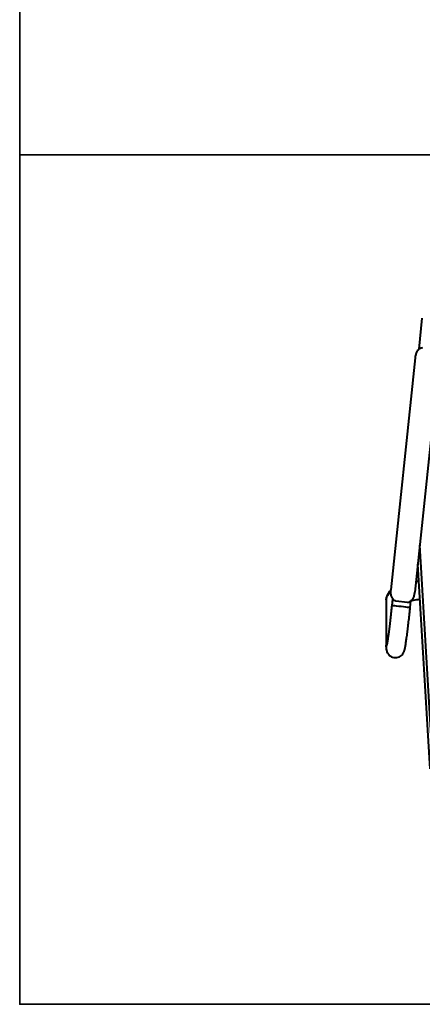
# Model space of a CAD drawing. Units: inches. Extents: x 46 to 147, y -198 to -93.
# Drawn here: x 46 to 62, y -198 to -157 of the extents above; entities that cross this region are included whole.
import ezdxf

# ---------------------------------------------------------------- set-up
doc = ezdxf.new("R2010")
doc.units = ezdxf.units.IN
doc.header["$LTSCALE"] = 0.1875
doc.header["$MEASUREMENT"] = 0
doc.layers.add('Object', color=12, linetype='Continuous', lineweight=40)
doc.layers.add('PANEL', color=6, linetype='Continuous', lineweight=35)

# ---------------------------------------------------------------- blocks, each defined once
blk = doc.blocks.new('2532')
at = {"layer": 'Object'}
for p, q in [((16.453, 26.99), (16.586, 28.264)), ((16.29, 26.636), (15.286, 17.08)), ((17.284, 26.531), (16.28, 16.975)), ((17.04, 9.679), (16.485, 18.92)), ((16.91, 9.696), (16.402, 18.136)), ((15.1, 16.662), (15.1, 14.725)), ((15.342, 16.421), (15.371, 16.699)), ((15.491, 16.61), (15.491, 16.61)), ((15.982, 16.559), (15.491, 16.61)), ((15.982, 16.559), (15.982, 16.559)), ((16.088, 16.343), (16.117, 16.621))]:
    blk.add_line(p, q, dxfattribs=at)
at = {"layer": 'Object', "extrusion": (2.19428e-16, -1.49514e-30, -1)}
blk.add_ellipse((15.475, 16.662), major_axis=(-0.375, 0), ratio=0.961693, start_param=0, end_param=1.024855, dxfattribs=at)
at = {"layer": 'Object'}
blk.add_ellipse((15.715, 16.382), major_axis=(0.373, -0.039), ratio=0.003132, start_param=0, end_param=3.141593, dxfattribs=at)
at = {"layer": 'Object', "extrusion": (2.19428e-16, 7.50519e-30, -1)}
blk.add_ellipse((15.475, 14.725), major_axis=(-0.375, 0), ratio=0.961693, start_param=0, end_param=0.108907, dxfattribs=at)
at = {"layer": 'Object', "extrusion": (2.20153e-16, 1.36805e-17, -1)}
blk.add_ellipse((15.475, 14.725), major_axis=(-0.375, 0), ratio=0.961693, start_param=0.108907, end_param=0.559172, dxfattribs=at)
at = {"layer": 'Object'}
for points, knots in [([(16.588, 27.053), (16.559, 27.045), (16.532, 27.035), (16.488, 27.014), (16.467, 27.001), (16.43, 26.973), (16.413, 26.957), (16.373, 26.911), (16.351, 26.874), (16.318, 26.793), (16.307, 26.748), (16.295, 26.683), (16.292, 26.66), (16.29, 26.636)], [0.2507759, 0.2507759, 0.2507759, 0.2507759, 0.3477544, 0.3477544, 0.4326616, 0.4326616, 0.5175687, 0.5175687, 0.6783574, 0.6783574, 0.8391462, 0.8391462, 0.9222512, 0.9222512, 0.9222512, 0.9222512]), ([(15.283, 17.056), (15.248, 17.024), (15.213, 16.985), (15.141, 16.873), (15.107, 16.787), (15.1, 16.683), (15.1, 16.673), (15.1, 16.662)], [2.8525231, 2.8525231, 2.8525231, 2.8525231, 2.9664579, 2.9664579, 3.1240843, 3.1240843, 3.1415927, 3.1415927, 3.1415927, 3.1415927]), ([(15.286, 17.08), (15.283, 17.056), (15.281, 17.033), (15.279, 16.967), (15.281, 16.921), (15.296, 16.834), (15.31, 16.793), (15.339, 16.74), (15.353, 16.721), (15.383, 16.685), (15.401, 16.669), (15.44, 16.639), (15.464, 16.624), (15.491, 16.61)], [6.0017141, 6.0017141, 6.0017141, 6.0017141, 6.0848191, 6.0848191, 6.2456078, 6.2456078, 6.4063966, 6.4063966, 6.4913037, 6.4913037, 6.5762109, 6.5762109, 6.6731894, 6.6731894, 6.6731894, 6.6731894]), ([(15.982, 16.559), (16.011, 16.566), (16.037, 16.576), (16.082, 16.597), (16.103, 16.61), (16.14, 16.638), (16.157, 16.654), (16.197, 16.7), (16.219, 16.737), (16.252, 16.818), (16.263, 16.863), (16.275, 16.929), (16.278, 16.952), (16.28, 16.975)], [0.2507759, 0.2507759, 0.2507759, 0.2507759, 0.3477544, 0.3477544, 0.4326616, 0.4326616, 0.5175687, 0.5175687, 0.6783574, 0.6783574, 0.8391462, 0.8391462, 0.9222512, 0.9222512, 0.9222512, 0.9222512]), ([(16.49, 16.677), (16.389, 16.667), (16.294, 16.653), (16.177, 16.631), (16.146, 16.625), (16.117, 16.619)], [1.934103, 1.934103, 1.934103, 1.934103, 2.1661885, 2.1661885, 2.2517868, 2.2517868, 2.2517868, 2.2517868]), ([(15.1, 14.725), (15.1, 14.686), (15.093, 14.671), (15.113, 14.578), (15.116, 14.568), (15.125, 14.537), (15.132, 14.514), (15.166, 14.453), (15.187, 14.418), (15.263, 14.351), (15.304, 14.323), (15.396, 14.291), (15.439, 14.283), (15.522, 14.283), (15.561, 14.29), (15.632, 14.312), (15.663, 14.328), (15.72, 14.365), (15.742, 14.386), (15.78, 14.427), (15.793, 14.445), (15.814, 14.479), (15.821, 14.493), (15.834, 14.521), (15.839, 14.533), (15.85, 14.565), (15.854, 14.58), (15.863, 14.614), (15.867, 14.631), (15.875, 14.669), (15.879, 14.689), (15.887, 14.733), (15.891, 14.757), (15.899, 14.809), (15.904, 14.837), (15.912, 14.893), (15.917, 14.922), (15.926, 14.984), (15.93, 15.016), (15.94, 15.084), (15.944, 15.12), (15.954, 15.193), (15.959, 15.231), (15.969, 15.308), (15.974, 15.346), (15.984, 15.425), (15.989, 15.466), (15.999, 15.549), (16.004, 15.592), (16.014, 15.678), (16.019, 15.721), (16.03, 15.809), (16.035, 15.854), (16.045, 15.944), (16.05, 15.99), (16.06, 16.082), (16.065, 16.129), (16.075, 16.222), (16.08, 16.268), (16.086, 16.324), (16.087, 16.333), (16.088, 16.343)], [4.436269, 4.436269, 4.436269, 4.436269, 4.621274, 4.621274, 4.640949, 4.640949, 4.6695, 4.6695, 4.691228, 4.691228, 4.705316, 4.705316, 4.71547, 4.71547, 4.725194, 4.725194, 4.736531, 4.736531, 4.751799, 4.751799, 4.772647, 4.772647, 4.797868, 4.797868, 4.833358, 4.833358, 4.907308, 4.907308, 4.998187, 4.998187, 5.090926, 5.090926, 5.184457, 5.184457, 5.277318, 5.277318, 5.362614, 5.362614, 5.449209, 5.449209, 5.535907, 5.535907, 5.621461, 5.621461, 5.702339, 5.702339, 5.784311, 5.784311, 5.866315, 5.866315, 5.947275, 5.947275, 6.027419, 6.027419, 6.108617, 6.108617, 6.189823, 6.189823, 6.269991, 6.269991, 6.286318, 6.286318, 6.286318, 6.286318]), ([(15.132, 14.784), (15.132, 14.784), (15.132, 14.784), (15.133, 14.786), (15.136, 14.799), (15.146, 14.848), (15.155, 14.9), (15.168, 14.986), (15.171, 15.008), (15.178, 15.056), (15.182, 15.082), (15.19, 15.135), (15.193, 15.163), (15.201, 15.221), (15.205, 15.251), (15.214, 15.315), (15.218, 15.349), (15.227, 15.42), (15.232, 15.456), (15.241, 15.531), (15.246, 15.57), (15.256, 15.648), (15.26, 15.688), (15.27, 15.77), (15.275, 15.812), (15.285, 15.897), (15.29, 15.94), (15.3, 16.028), (15.305, 16.073), (15.314, 16.162), (15.319, 16.206), (15.33, 16.308), (15.336, 16.364), (15.342, 16.421)], [4.897219, 4.897219, 4.897219, 4.897219, 4.909782, 4.909782, 5.031575, 5.031575, 5.260466, 5.260466, 5.334243, 5.334243, 5.408831, 5.408831, 5.483337, 5.483337, 5.556911, 5.556911, 5.634712, 5.634712, 5.713469, 5.713469, 5.792192, 5.792192, 5.8699, 5.8699, 5.948634, 5.948634, 6.028369, 6.028369, 6.108092, 6.108092, 6.186792, 6.186792, 6.286318, 6.286318, 6.286318, 6.286318])]:
    blk.add_open_spline(points, degree=3, knots=knots, dxfattribs=at)
blk.add_open_spline([(16.445, 17.427), (16.405, 17.423), (16.365, 17.418), (16.326, 17.414)], degree=3, dxfattribs=at)

msp = doc.modelspace()

# ---------------------------------------------------------------- linework, layer by layer
at = {"layer": 'PANEL'}
for points in [[(45.627, -127.902), (45.627, -162.902), (96.283, -162.902), (96.283, -127.902), (45.627, -127.902)], [(45.627, -162.902), (45.627, -197.902), (96.283, -197.902), (96.283, -162.902), (45.627, -162.902)]]:
    msp.add_lwpolyline(points, dxfattribs=at)

# ---------------------------------------------------------------- block references
at = {"layer": 'Object'}
msp.add_blockref('2532', (45.627, -197.902), dxfattribs=at)

doc.saveas('drawing.dxf')
